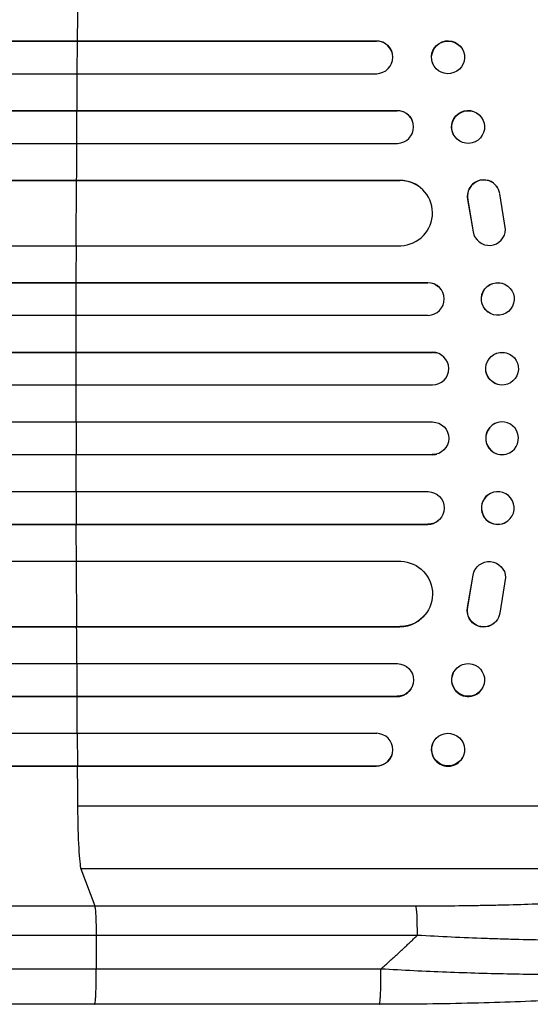
# Model space of a CAD drawing. Units: millimetres. Extents: x -6704 to 5019, y -4665 to 4300.
# Drawn here: x 2766 to 3001, y 1347 to 1799 of the extents above; entities that cross this region are included whole.
import ezdxf

# ---------------------------------------------------------------- set-up
doc = ezdxf.new("R2010")
doc.units = ezdxf.units.MM
doc.header["$LTSCALE"] = 20
doc.layers.add('2d', color=230, linetype='Continuous')

msp = doc.modelspace()

# ---------------------------------------------------------------- linework, layer by layer
at = {"layer": '2d'}
for p, q in [((1301.54, 1789.64), (2930.1, 1789.64)), ((1302.15, 1789.5), (2930.15, 1789.5)), ((2792.81, 1774.5), (2792.92, 1789.5)), ((2792.92, 1789.5), (2792.87, 1789.64)), ((2930.15, 1789.5), (2930.1, 1789.64)), ((2930.15, 1789.5), (2930.15, 1789.5)), ((2937.18, 1784.69), (2937.23, 1784.55)), ((2970.09, 1784.85), (2970.14, 1784.7)), ((2955.92, 1779.44), (2955.98, 1779.3)), ((1300.61, 1774.5), (2930.28, 1774.5)), ((1298.79, 1757.62), (2939.67, 1757.62)), ((1299.4, 1757.5), (2939.73, 1757.5)), ((2792.6, 1742.5), (2792.69, 1757.5)), ((2792.69, 1757.5), (2792.64, 1757.62)), ((2939.73, 1757.5), (2939.67, 1757.62)), ((2939.73, 1757.5), (2939.73, 1757.5)), ((2946.52, 1753.21), (2946.57, 1753.09)), ((2979.02, 1753.38), (2979.08, 1753.26)), ((2965.4, 1746.85), (2965.46, 1746.74)), ((1298.15, 1742.5), (2939.85, 1742.5)), ((1302.55, 1725.58), (2940.89, 1725.58)), ((1303.17, 1725.5), (2940.94, 1725.5)), ((2792.38, 1695.5), (2792.51, 1725.5)), ((2792.51, 1725.5), (2792.46, 1725.58)), ((2940.94, 1725.5), (2940.89, 1725.58)), ((2940.94, 1725.49), (2940.94, 1725.5)), ((2985.72, 1722.23), (2985.67, 1722.31)), ((2989.47, 1703), (2986.8, 1719.39)), ((2953.42, 1718.81), (2953.47, 1718.73)), ((2972.02, 1716.69), (2972.07, 1716.61)), ((2972.02, 1716.69), (2974.52, 1701.91)), ((2972.07, 1716.61), (2974.57, 1701.83)), ((2974.52, 1701.91), (2974.57, 1701.83)), ((2975.65, 1699.04), (2975.6, 1699.12)), ((1301.3, 1695.5), (2941.31, 1695.5)), ((1294.52, 1678.54), (2953.78, 1678.54)), ((1295.14, 1678.5), (2953.83, 1678.5)), ((2792.33, 1678.5), (2792.28, 1678.54)), ((2792.3, 1663.5), (2792.33, 1678.5)), ((2953.83, 1678.5), (2953.78, 1678.54)), ((2953.83, 1678.5), (2953.83, 1678.5)), ((2958.57, 1676.8), (2958.63, 1676.76)), ((2990.46, 1676.95), (2990.52, 1676.91)), ((2981.19, 1665.14), (2981.25, 1665.09)), ((1294.63, 1663.5), (2953.92, 1663.5)), ((1293.81, 1646.51), (2955.82, 1646.51)), ((2792.27, 1646.5), (2792.22, 1646.51)), ((2955.88, 1646.5), (2955.82, 1646.51)), ((1294.42, 1646.5), (2955.88, 1646.5)), ((2792.26, 1631.5), (2792.27, 1646.5)), ((2955.88, 1646.5), (2955.88, 1646.5)), ((2957.83, 1646.24), (2957.88, 1646.23)), ((2989.72, 1646.27), (2989.77, 1646.26)), ((1294.23, 1631.5), (2955.94, 1631.5)), ((2985.92, 1631.73), (2985.97, 1631.71)), ((1294.23, 1614.5), (2955.94, 1614.5)), ((2792.26, 1614.5), (2792.27, 1599.5)), ((2985.97, 1614.29), (2985.92, 1614.27)), ((1293.81, 1599.49), (2955.82, 1599.49)), ((1294.42, 1599.5), (2955.88, 1599.5)), ((2792.27, 1599.5), (2792.22, 1599.49)), ((2955.88, 1599.5), (2955.82, 1599.49)), ((2955.88, 1599.5), (2955.88, 1599.5)), ((2957.88, 1599.77), (2957.83, 1599.76)), ((2989.77, 1599.74), (2989.72, 1599.73)), ((1294.63, 1582.5), (2953.92, 1582.5)), ((2792.3, 1582.5), (2792.33, 1567.5)), ((2981.25, 1580.91), (2981.19, 1580.86)), ((1294.52, 1567.46), (2953.78, 1567.46)), ((1295.14, 1567.5), (2953.83, 1567.5)), ((2792.33, 1567.5), (2792.28, 1567.46)), ((2953.83, 1567.5), (2953.78, 1567.46)), ((2953.83, 1567.5), (2953.83, 1567.5)), ((2958.63, 1569.24), (2958.57, 1569.2)), ((2990.52, 1569.09), (2990.46, 1569.05)), ((1301.3, 1550.5), (2941.31, 1550.5)), ((2792.38, 1550.5), (2792.51, 1520.5)), ((2972.02, 1529.31), (2974.52, 1544.09)), ((2972.07, 1529.39), (2974.57, 1544.17)), ((2974.52, 1544.09), (2974.57, 1544.17)), ((2975.6, 1546.88), (2975.65, 1546.96)), ((2989.47, 1543), (2986.8, 1526.61)), ((2972.02, 1529.31), (2972.07, 1529.39)), ((2953.47, 1527.27), (2953.42, 1527.19)), ((1302.55, 1520.42), (2940.89, 1520.42)), ((1303.17, 1520.5), (2940.94, 1520.5)), ((2792.51, 1520.5), (2792.46, 1520.42)), ((2940.94, 1520.5), (2940.89, 1520.42)), ((2940.94, 1520.51), (2940.94, 1520.5)), ((2985.67, 1523.69), (2985.72, 1523.77)), ((1298.15, 1503.5), (2939.85, 1503.5)), ((2792.6, 1503.5), (2792.69, 1488.5)), ((2965.46, 1499.26), (2965.4, 1499.15)), ((2946.57, 1492.91), (2946.52, 1492.79)), ((2979.08, 1492.74), (2979.02, 1492.62)), ((1298.79, 1488.38), (2939.67, 1488.38)), ((1299.4, 1488.5), (2939.73, 1488.5)), ((2792.69, 1488.5), (2792.64, 1488.38)), ((2939.73, 1488.5), (2939.67, 1488.38)), ((2939.73, 1488.5), (2939.73, 1488.5)), ((1300.61, 1471.5), (2930.28, 1471.5)), ((2792.81, 1471.5), (2792.92, 1456.5)), ((2955.98, 1466.7), (2955.92, 1466.56)), ((2937.23, 1461.45), (2937.18, 1461.31)), ((2970.14, 1461.3), (2970.09, 1461.15)), ((1301.54, 1456.36), (2930.1, 1456.36)), ((1302.15, 1456.5), (2930.15, 1456.5)), ((2792.92, 1456.5), (2792.87, 1456.36)), ((2930.1, 1456.36), (2930.15, 1456.5)), ((2930.15, 1456.5), (2930.15, 1456.5)), ((3137.07, 1438), (2792.97, 1438)), ((3116.7, 1409.23), (2794.52, 1409.23)), ((2794.52, 1409.23), (2800.83, 1392.19)), ((2800.83, 1392.19), (2948.18, 1392.19)), ((2948.86, 1378.65), (2801.5, 1378.65)), ((2801.5, 1378.65), (2801.57, 1363.31)), ((2931.48, 1347), (2800.79, 1347))]:
    msp.add_line(p, q, dxfattribs=at)
for centre, major_axis, ratio, start_param, end_param in [((2849.72, 1623), (0, 1100), 0.052336, 1.401811, 1.418715), ((2930.09, 1782), (7.14, 2.55), 0.988103, 4.396938, 7.506743), ((2849.72, 1623), (0, 1100), 0.052336, 1.43263, 1.448111), ((2939.68, 1750), (6.89, 3.1), 0.991927, 4.315268, 7.428561), ((2849.72, 1623), (0, 1100), 0.052336, 1.461945, 1.477406), ((2940.88, 1710.49), (12.59, 8.24), 0.995453, 4.163807, 7.272295), ((2979.36, 1718.25), (6.31, 4.06), 0.995602, 0, 2.777532), ((2979.41, 1718.17), (6.31, 4.06), 0.995602, -0.409315, 2.777532), ((2981.92, 1703.18), (6.31, 4.06), 0.995602, 2.738879, 3.141593), ((2981.97, 1703.1), (6.31, 4.06), 0.995602, 2.738879, 5.695291), ((2849.72, 1623), (0, 1100), 0.052336, 1.504839, 1.520281), ((2953.81, 1671), (4.82, 5.76), 0.997675, 3.854121, 6.978416), ((2849.72, 1623), (0, 1100), 0.052336, 1.53397, 1.549418), ((2955.87, 1639), (2.01, 7.23), 0.998523, 3.422776, 6.55439), ((2849.72, 1623), (0, 1100), 0.052336, 1.563069, 1.578524), ((2987.82, 1607), (-1.9, 7.27), 0.998339, 0, 3.141593), ((2849.72, 1623), (0, 1100), 0.052336, 1.592175, 1.607623), ((2955.82, 1606.99), (-2.01, 7.23), 0.998523, 2.870567, 3.141593), ((2985.83, 1574.96), (-4.63, 5.91), 0.99749, 0, 3.141593), ((2849.72, 1623), (0, 1100), 0.052336, 1.621312, 1.636753), ((2953.76, 1574.96), (-4.82, 5.76), 0.997675, 2.446541, 3.141593), ((2940.83, 1535.43), (-12.59, 8.24), 0.995453, 2.152843, 3.141593), ((2849.72, 1623), (0, 1100), 0.052336, 1.664186, 1.679648), ((2972.21, 1495.88), (-6.81, 3.26), 0.99174, 0, 3.141593), ((2939.63, 1495.89), (-6.89, 3.1), 0.991927, 1.996398, 3.141593), ((2849.72, 1623), (0, 1100), 0.052336, 1.693482, 1.708963), ((2930.09, 1464), (-7.14, 2.55), 0.988103, 1.918034, 5.02784), ((2963.01, 1463.86), (-7.08, 2.7), 0.987914, 0, 3.141593), ((2849.72, 1623), (0, 1100), 0.052336, 1.722877, 1.739781), ((2794.78, 1443.89), (0, 35), 0.052336, 1.739781, 3.001102)]:
    msp.add_ellipse(centre, major_axis=major_axis, ratio=ratio, start_param=start_param, end_param=end_param, dxfattribs=at)
at = {"layer": '2d', "extrusion": (0, 0, -1)}
for centre, major_axis, ratio, start_param, end_param in [((2930.04, 1782.14), (7.14, 2.55), 0.988103, -1.223375, 0), ((2963.01, 1782.14), (7.08, 2.7), 0.987914, 3.141593, 6.283185), ((2939.63, 1750.11), (6.89, 3.1), 0.991927, -1.145194, 0), ((2972.21, 1750.12), (6.81, 3.26), 0.99174, 3.141593, 6.283185), ((2940.83, 1710.57), (12.59, 8.24), 0.995453, -0.98875, 0), ((2953.76, 1671.04), (4.82, 5.76), 0.997675, -0.695051, 0), ((2985.83, 1671.04), (4.63, 5.91), 0.99749, 3.141593, 6.283185), ((2955.82, 1639.01), (2.01, 7.23), 0.998523, -0.271026, 0), ((2987.82, 1639), (1.9, 7.27), 0.998339, 3.141593, 6.283185), ((2987.87, 1607.01), (-1.9, 7.27), 0.998339, 3.141593, 9.424778), ((2955.87, 1607), (-2.01, 7.23), 0.998523, 0.281183, 3.412798), ((2985.89, 1575), (-4.63, 5.91), 0.99749, 3.141593, 9.424778), ((2953.81, 1575), (-4.82, 5.76), 0.997675, 0.712528, 3.836823), ((2940.88, 1535.51), (-12.59, 8.24), 0.995453, 1.022214, 4.130703), ((2981.97, 1542.9), (-6.31, 4.06), 0.995602, -0.402714, 2.553699), ((2981.92, 1542.82), (-6.31, 4.06), 0.995602, -0.402714, 0), ((2979.36, 1527.75), (-6.31, 4.06), 0.995602, 3.141593, 5.919125), ((2979.41, 1527.83), (-6.31, 4.06), 0.995602, 2.732278, 5.919125), ((2939.68, 1496), (-6.89, 3.1), 0.991927, 1.173675, 4.286969), ((2972.27, 1496), (-6.81, 3.26), 0.99174, 3.141593, 9.424778), ((2963.06, 1464), (-7.08, 2.7), 0.987914, 3.141593, 9.424778), ((2930.04, 1463.86), (-7.14, 2.55), 0.988103, 3.141593, 4.364968), ((2948.07, 1377.34), (0, 15), 0.052336, 0.140491, 1.48353)]:
    msp.add_ellipse(centre, major_axis=major_axis, ratio=ratio, start_param=start_param, end_param=end_param, dxfattribs=at)
at = {"layer": '2d'}
for centre, major_axis, ratio in [((2963.06, 1782), (7.08, 2.7), 0.987914), ((2972.27, 1750), (6.81, 3.26), 0.99174), ((2985.89, 1671), (4.63, 5.91), 0.99749), ((2987.87, 1638.99), (1.9, 7.27), 0.998339)]:
    msp.add_ellipse(centre, major_axis=major_axis, ratio=ratio, dxfattribs=at)
for points, knots in [([(2948.18, 1392.19), (2957.86, 1392.19), (2967.45, 1392.27), (2979.34, 1392.48), (2981.71, 1392.52), (2986.45, 1392.63), (2988.81, 1392.69), (2995.85, 1392.88), (3000.49, 1393.02), (3014.22, 1393.54), (3023.14, 1393.97), (3033.96, 1394.63), (3036.11, 1394.77), (3039.3, 1394.99), (3040.37, 1395.07), (3042.47, 1395.22), (3043.52, 1395.29), (3048.71, 1395.69), (3052.75, 1396.03), (3060.57, 1396.75), (3064.36, 1397.13), (3069.86, 1397.75), (3071.65, 1397.96), (3075.18, 1398.39), (3076.92, 1398.62), (3082, 1399.31), (3085.2, 1399.79), (3091.22, 1400.8), (3094.04, 1401.32), (3097.97, 1402.14), (3099.23, 1402.42), (3101.65, 1402.98), (3102.8, 1403.27), (3106.11, 1404.16), (3108.05, 1404.76), (3111.43, 1405.99), (3112.86, 1406.62), (3115.2, 1407.9), (3116.09, 1408.56), (3116.7, 1409.23)], [0, 0, 0, 0, 0.0289528, 0.0289528, 0.036191, 0.036191, 0.0434292, 0.0434292, 0.0579056, 0.0579056, 0.0868585, 0.0868585, 0.0940967, 0.0940967, 0.0977158, 0.0977158, 0.1013349, 0.1013349, 0.1158113, 0.1158113, 0.1302877, 0.1302877, 0.1375259, 0.1375259, 0.1447641, 0.1447641, 0.1592405, 0.1592405, 0.1737169, 0.1737169, 0.1809551, 0.1809551, 0.1881933, 0.1881933, 0.2026697, 0.2026697, 0.2171461, 0.2171461, 0.2316225, 0.2316225, 0.2316225, 0.2316225]), ([(2274.55, 1392.19), (2293.32, 1392.19), (2312.59, 1392.19), (2342.25, 1392.19), (2352.27, 1392.19), (2367.48, 1392.19), (2372.58, 1392.19), (2382.85, 1392.19), (2388.01, 1392.19), (2413.94, 1392.19), (2435.07, 1392.19), (2478.13, 1392.19), (2500.05, 1392.19), (2544.68, 1392.19), (2567.28, 1392.19), (2595.87, 1392.19), (2601.61, 1392.19), (2613.12, 1392.19), (2618.89, 1392.19), (2636.22, 1392.19), (2647.81, 1392.19), (2682.71, 1392.19), (2706.13, 1392.19), (2741.5, 1392.19), (2753.32, 1392.19), (2777.05, 1392.19), (2788.93, 1392.19), (2800.83, 1392.19)], [0, 0, 0, 0, 0.0713154, 0.0713154, 0.106973, 0.106973, 0.1248019, 0.1248019, 0.1426307, 0.1426307, 0.2139461, 0.2139461, 0.2852614, 0.2852614, 0.3565768, 0.3565768, 0.3744056, 0.3744056, 0.3922345, 0.3922345, 0.4278921, 0.4278921, 0.4992075, 0.4992075, 0.5348652, 0.5348652, 0.5705229, 0.5705229, 0.5705229, 0.5705229]), ([(2800.83, 1392.19), (2800.91, 1391.96), (2801, 1391.44), (2801.16, 1389.9), (2801.23, 1388.88), (2801.35, 1386.44), (2801.4, 1385.03), (2801.47, 1381.97), (2801.49, 1380.32), (2801.5, 1378.65)], [0, 0, 0, 0, 0.25, 0.25, 0.5, 0.5, 0.75, 0.75, 1, 1, 1, 1]), ([(3129.83, 1387.36), (3129.22, 1386.73), (3128.31, 1386.12), (3125.91, 1384.96), (3124.42, 1384.39), (3120.91, 1383.31), (3118.88, 1382.79), (3116, 1382.18), (3115.4, 1382.05), (3114.19, 1381.81), (3113.57, 1381.69), (3111.66, 1381.34), (3110.33, 1381.12), (3106.19, 1380.46), (3103.2, 1380.06), (3096.82, 1379.31), (3093.42, 1378.96), (3088.92, 1378.56), (3088, 1378.48), (3086.15, 1378.33), (3085.22, 1378.26), (3082.39, 1378.05), (3080.47, 1377.91), (3074.59, 1377.53), (3070.53, 1377.32), (3062.13, 1376.94), (3057.79, 1376.79), (3051.09, 1376.6), (3048.82, 1376.55), (3044.22, 1376.46), (3041.9, 1376.42), (3034.88, 1376.34), (3030.13, 1376.31), (3020.49, 1376.32), (3015.59, 1376.36), (3005.67, 1376.49), (3000.64, 1376.59), (2993, 1376.78), (2990.44, 1376.85), (2985.29, 1377.01), (2982.71, 1377.1), (2969.79, 1377.57), (2959.37, 1378.05), (2948.86, 1378.65)], [0, 0, 0, 0, 0.0156326, 0.0156326, 0.0312651, 0.0312651, 0.0468977, 0.0468977, 0.0508059, 0.0508059, 0.054714, 0.054714, 0.0625303, 0.0625303, 0.0781629, 0.0781629, 0.0937954, 0.0937954, 0.0977036, 0.0977036, 0.1016117, 0.1016117, 0.109428, 0.109428, 0.1250606, 0.1250606, 0.1406932, 0.1406932, 0.1485095, 0.1485095, 0.1563257, 0.1563257, 0.1719583, 0.1719583, 0.1875909, 0.1875909, 0.2032235, 0.2032235, 0.2110398, 0.2110398, 0.218856, 0.218856, 0.2501212, 0.2501212, 0.2501212, 0.2501212]), ([(2801.5, 1378.65), (2789.77, 1378.65), (2778.05, 1378.65), (2754.65, 1378.65), (2742.98, 1378.65), (2708.11, 1378.65), (2685.01, 1378.65), (2650.59, 1378.65), (2639.15, 1378.65), (2622.06, 1378.65), (2616.37, 1378.65), (2605.02, 1378.65), (2599.36, 1378.65), (2571.16, 1378.65), (2548.87, 1378.65), (2504.85, 1378.65), (2483.23, 1378.65), (2440.77, 1378.65), (2419.93, 1378.65), (2394.36, 1378.65), (2389.27, 1378.65), (2379.14, 1378.65), (2374.11, 1378.65), (2359.1, 1378.65), (2349.23, 1378.65), (2319.97, 1378.65), (2300.97, 1378.65), (2282.45, 1378.65)], [0, 0, 0, 0, 0.0352409, 0.0352409, 0.0704819, 0.0704819, 0.1409638, 0.1409638, 0.1762047, 0.1762047, 0.1938252, 0.1938252, 0.2114457, 0.2114457, 0.2819276, 0.2819276, 0.3524095, 0.3524095, 0.4228913, 0.4228913, 0.4405118, 0.4405118, 0.4581323, 0.4581323, 0.4933732, 0.4933732, 0.5638551, 0.5638551, 0.5638551, 0.5638551]), ([(2932.26, 1363.31), (2942.29, 1362.74), (2952.34, 1362.26), (2972.32, 1361.47), (2982.24, 1361.18), (3001.74, 1360.8), (3011.32, 1360.71), (3025.24, 1360.76), (3029.8, 1360.8), (3036.51, 1360.91), (3038.72, 1360.95), (3042, 1361.03), (3043.63, 1361.07), (3045.51, 1361.12), (3046.45, 1361.15), (3046.92, 1361.17), (3047.12, 1361.17), (3047.25, 1361.18), (3047.32, 1361.18), (3056.13, 1361.45), (3064.39, 1361.84), (3075.8, 1362.62), (3079.45, 1362.9), (3084.63, 1363.38), (3086.32, 1363.54), (3088.77, 1363.8), (3089.98, 1363.94), (3091.36, 1364.1), (3092.04, 1364.18), (3092.38, 1364.22), (3092.55, 1364.24), (3092.62, 1364.25), (3092.67, 1364.25), (3092.69, 1364.25), (3099.09, 1365.04), (3104.55, 1365.93), (3113.36, 1367.91), (3116.71, 1368.99), (3118.92, 1370.15)], [0, 0, 0, 0, 0.125, 0.125, 0.25, 0.25, 0.375, 0.375, 0.4375, 0.4375, 0.46875, 0.46875, 0.484375, 0.492187, 0.496094, 0.498047, 0.499023, 0.499023, 0.5, 0.5, 0.625, 0.625, 0.6875, 0.6875, 0.71875, 0.71875, 0.734375, 0.742187, 0.746094, 0.748047, 0.749023, 0.749512, 0.749512, 0.75, 0.75, 0.875, 0.875, 1, 1, 1, 1]), ([(3113.69, 1364.67), (3109.44, 1362.14), (3105, 1360.66), (3093.54, 1357.56), (3086.22, 1356.13), (3069.53, 1353.6), (3060.07, 1352.49), (3039.68, 1350.58), (3028.63, 1349.78), (3005.08, 1348.47), (2992.42, 1347.97), (2965.82, 1347.25), (2951.73, 1347.05), (2935.58, 1347), (2933.53, 1347), (2931.48, 1347)], [0, 0, 0, 0, 3.164389, 3.164389, 6.848155, 6.848155, 10.568372, 10.568372, 14.330832, 14.330832, 18.299874, 18.299874, 22.544279, 22.544279, 23.159618, 23.159618, 23.159618, 23.159618]), ([(2800.79, 1347), (2771.53, 1347), (2742.31, 1347), (2684.23, 1347), (2655.3, 1347), (2598.47, 1347), (2570.48, 1347.01), (2515.64, 1347), (2488.71, 1347), (2436.08, 1347), (2410.32, 1347), (2360.11, 1347), (2335.61, 1347), (2299.07, 1347), (2286.45, 1347), (2274.08, 1347)], [0, 0, 0, 0, 8.789912, 8.789912, 17.608286, 17.608286, 26.340286, 26.340286, 35.022826, 35.022826, 43.694905, 43.694905, 52.396655, 52.396655, 57.107422, 57.107422, 57.107422, 57.107422])]:
    msp.add_open_spline(points, degree=3, knots=knots, dxfattribs=at)
for points, weights, degree in [([(2932.26, 1363.31), (2937.95, 1368.25), (2943.49, 1373.36), (2948.86, 1378.65)], [1, 0.999671580185, 0.999671580185, 1], 3), ([(2800.79, 1347), (2801.64, 1347), (2801.57, 1363.31)], [0.940025891038, 0.655018060036, 1], 2), ([(2931.48, 1347), (2932.34, 1347), (2932.26, 1363.31)], [0.940025925989, 0.655018038883, 1], 2)]:
    msp.add_rational_spline(points, weights, degree=degree, dxfattribs=at)
for points in [[(2283.28, 1363.31), (2433.26, 1363.31), (2611.5, 1363.31), (2801.57, 1363.31)], [(2801.57, 1363.31), (2845.13, 1363.31), (2888.7, 1363.31), (2932.26, 1363.31)]]:
    msp.add_open_spline(points, degree=3, dxfattribs=at)

doc.saveas('drawing.dxf')
